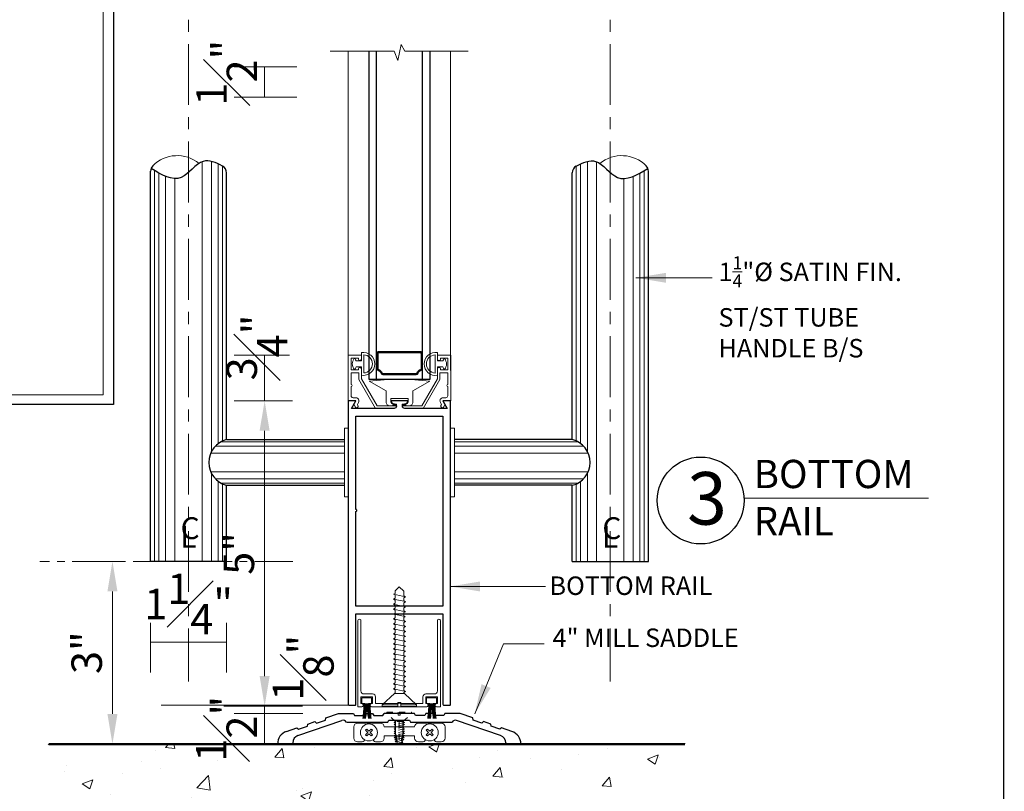
# Model space of a CAD drawing. Units: inches. Extents: x 0 to 33, y 0 to 44.
# Drawn here: x 15.8 to 32, y 17.4 to 30 of the extents above; entities that cross this region are included whole.
import ezdxf

# ---------------------------------------------------------------- set-up
doc = ezdxf.new("R2010")
doc.units = ezdxf.units.IN
doc.header["$MEASUREMENT"] = 0
doc.linetypes.add('CENTER', pattern=[2, 1.25, -0.25, 0.25, -0.25])
doc.linetypes.add('HIDDEN2', pattern=[0.1875, 0.125, -0.0625])
doc.layers.get('DEFPOINTS').update_dxf_attribs({"color": 101, "lineweight": 20})
for name, color, linetype, lineweight in [('00117', 7, 'Continuous', 15), ('DIM', 1, 'Continuous', 25), ('GASKET', 2, 'Continuous', 9), ('glass', 4, 'Continuous', 25), ('grid', 8, 'CENTER', 9), ('hatch', 8, 'Continuous', 5), ('mark', 7, 'Continuous', 30), ('NAIL', 145, 'Continuous', 5), ('PRINT', 7, 'Continuous', 25), ('PROFILE', 7, 'Continuous', 30), ('rubber', 2, 'Continuous', 9), ('S-03688$0$00112', 7, 'Continuous', 30), ('SHAPE', 7, 'Continuous', 30), ('spacer', 75, 'Continuous', 9), ('structure', 5, 'Continuous', 50), ('TEXT', 7, 'Continuous', 18), ('weld', 8, 'Continuous', 9)]:
    doc.layers.add(name, color=color, linetype=linetype, lineweight=lineweight)
doc.styles.add('Arial', font='arial.ttf')
doc.styles.add('romans', font='romans.shx')
doc.dimstyles.new('DIM1XP', dxfattribs={"dimscale": 0, "dimtxt": 0.5, "dimasz": 0.493, "dimexe": 0.5, "dimexo": 0.5, "dimgap": 0.125, "dimtad": 1, "dimdec": 3, "dimzin": 3, "dimdsep": 46, "dimlunit": 4, "dimtxsty": 'romans', "dimcen": 0.09, "dimclrd": 1, "dimclre": 256, "dimclrt": 7, "dimadec": 0, "dimazin": 0, "dimtfac": 1, "dimtdec": 3, "dimtix": 1, "dimtmove": 2, "dimatfit": 3, "dimfxl": 0.25, "dimfrac": 1, "dimtolj": 1, "dimtzin": 4, "dimlwd": 9, "dimlwe": 9, "dimarcsym": 0})

# ---------------------------------------------------------------- blocks, each defined once
blk = doc.blocks.new('Title Block 8x11')
at = {"const_width": 0.00487}
blk.add_lwpolyline([(0.0563, 0), (0.0563, -10.4316), (-7.6612, -10.4316), (-7.6612, 0)], close=True, dxfattribs=at)
blk = doc.blocks.new('Title-1')
at = {"xscale": 3.719393939393939, "yscale": 3.719393939393939, "zscale": 3.719393939393939}
blk.add_blockref('Title Block 8x11', (29.613, 39.657), dxfattribs=at)
blk = doc.blocks.new('*D38')
at = {"layer": 'DEFPOINTS', "color": 0, "transparency": 16777216}
for p in [(19.815, 29.254), (20.842, 29.254), (20.842, 28.754)]:
    blk.add_point(p, dxfattribs=at)
at = {"layer": 'DIM', "lineweight": 9, "transparency": 16777216}
for p, q in [((20.342, 29.254), (19.315, 29.254)), ((20.342, 28.754), (19.315, 28.754))]:
    blk.add_line(p, q, dxfattribs=at)
at = {"layer": 'DIM', "color": 1, "lineweight": 9, "transparency": 16777216}
blk.add_line((19.815, 28.754), (19.815, 29.254), dxfattribs=at)
at = {"layer": 'DIM', "color": 7, "transparency": 16777216, "insert": (19.191, 29.159), "char_height": 0.5, "attachment_point": 5, "rotation": 90, "style": 'romans'}
blk.add_mtext('\\A1;{\\H1.000000x;\\S1#2;}"', dxfattribs=at)
blk = doc.blocks.new('*D39')
at = {"layer": 'DEFPOINTS', "color": 0, "transparency": 16777216}
for p in [(19.813, 18.631), (20.939, 18.754), (20.945, 18.631)]:
    blk.add_point(p, dxfattribs=at)
at = {"layer": 'DIM', "lineweight": 9, "transparency": 16777216}
for p, q in [((20.439, 18.754), (19.313, 18.754)), ((20.445, 18.631), (19.313, 18.631))]:
    blk.add_line(p, q, dxfattribs=at)
at = {"layer": 'DIM', "color": 1, "lineweight": 9, "transparency": 16777216}
blk.add_line((19.813, 18.754), (19.813, 18.631), dxfattribs=at)
at = {"layer": 'DIM', "color": 7, "transparency": 16777216, "insert": (20.449, 19.384), "char_height": 0.5, "attachment_point": 5, "rotation": 90, "style": 'romans'}
blk.add_mtext('\\A1;{\\H1.000000x;\\S1#8;}"', dxfattribs=at)
blk = doc.blocks.new('*D40')
at = {"layer": 'DEFPOINTS', "color": 0, "transparency": 16777216}
for p in [(20.774, 23.769), (19.815, 18.754), (20.774, 18.754)]:
    blk.add_point(p, dxfattribs=at)
at = {"layer": 'DIM', "lineweight": 9, "transparency": 16777216}
for p, q in [((20.274, 23.769), (19.315, 23.769)), ((20.274, 18.754), (19.315, 18.754))]:
    blk.add_line(p, q, dxfattribs=at)
at = {"layer": 'DIM', "color": 1, "lineweight": 9, "transparency": 16777216}
blk.add_line((19.815, 23.276), (19.815, 19.247), dxfattribs=at)
at = {"layer": 'DIM', "color": 1, "transparency": 16777216}
for points in [[(19.732, 23.276), (19.897, 23.276), (19.815, 23.769)], [(19.732, 19.247), (19.897, 19.247), (19.815, 18.754)]]:
    blk.add_solid(points, dxfattribs=at)
at = {"layer": 'DIM', "color": 7, "transparency": 16777216, "insert": (19.392, 21.261), "char_height": 0.5, "attachment_point": 5, "rotation": 90, "style": 'romans'}
blk.add_mtext('\\A1;5"', dxfattribs=at)
blk = doc.blocks.new('*D41')
at = {"layer": 'DEFPOINTS', "color": 0, "transparency": 16777216}
for p in [(20.626, 18.631), (19.813, 18.131), (20.451, 18.131)]:
    blk.add_point(p, dxfattribs=at)
at = {"layer": 'DIM', "lineweight": 9, "transparency": 16777216}
for p, q in [((20.126, 18.631), (19.313, 18.631)), ((19.951, 18.131), (19.313, 18.131))]:
    blk.add_line(p, q, dxfattribs=at)
at = {"layer": 'DIM', "color": 1, "lineweight": 9, "transparency": 16777216}
blk.add_line((19.813, 18.631), (19.813, 18.131), dxfattribs=at)
at = {"layer": 'DIM', "color": 7, "transparency": 16777216, "insert": (19.188, 18.381), "char_height": 0.5, "attachment_point": 5, "rotation": 90, "style": 'romans'}
blk.add_mtext('\\A1;{\\H1.000000x;\\S1#2;}"', dxfattribs=at)
blk = doc.blocks.new('S-03688')
at = {"layer": 'S-03688$0$00112'}
for p, q in [((-1.114, 0.298), (-1.108, 0.333)), ((-1.108, 0.333), (-0.9, 0.404)), ((-0.9, 0.404), (-0.65, 0.404)), ((-0.65, 0.404), (-0.633, 0.373)), ((-0.633, 0.373), (-0.48, 0.373)), ((-0.48, 0.373), (-0.462, 0.404)), ((-0.462, 0.404), (-0.337, 0.404)), ((-0.337, 0.404), (-0.32, 0.373)), ((-0.32, 0.373), (-0.167, 0.373)), ((-0.167, 0.373), (-0.149, 0.404)), ((0.349, 0.404), (-0.149, 0.404)), ((0.366, 0.373), (0.349, 0.404)), ((0.519, 0.373), (0.366, 0.373)), ((0.537, 0.404), (0.519, 0.373)), ((0.662, 0.404), (0.537, 0.404)), ((0.679, 0.373), (0.662, 0.404)), ((0.832, 0.373), (0.679, 0.373)), ((0.85, 0.404), (0.832, 0.373)), ((1.1, 0.404), (0.85, 0.404)), ((1.307, 0.333), (1.1, 0.404)), ((1.313, 0.298), (1.307, 0.333)), ((-1.753, 0.111), (-1.581, 0.17)), ((-1.581, 0.17), (-1.554, 0.147)), ((-1.566, 0.043), (-0.843, 0.292)), ((-1.554, 0.147), (-1.41, 0.196)), ((-1.41, 0.196), (-1.404, 0.231)), ((-1.404, 0.231), (-1.285, 0.272)), ((-1.285, 0.272), (-1.258, 0.248)), ((-1.258, 0.248), (-1.114, 0.298)), ((-0.769, 0.264), (-0.088, 0.264)), ((-0.088, 0.264), (-0.07, 0.295)), ((-0.07, 0.295), (0.269, 0.295)), ((0.269, 0.295), (0.287, 0.264)), ((0.287, 0.264), (0.968, 0.264)), ((1.765, 0.043), (1.042, 0.292)), ((1.457, 0.249), (1.313, 0.298)), ((1.484, 0.272), (1.457, 0.249)), ((1.603, 0.231), (1.484, 0.272)), ((1.609, 0.196), (1.603, 0.231)), ((1.753, 0.147), (1.609, 0.196)), ((1.78, 0.17), (1.753, 0.147)), ((1.952, 0.111), (1.78, 0.17)), ((-1.65, -0.096), (-1.9, -0.096)), ((-1.65, -0.075), (-1.65, -0.096)), ((1.85, -0.075), (1.85, -0.096)), ((2.1, -0.096), (1.85, -0.096))]:
    blk.add_line(p, q, dxfattribs=at)
for centre, radius, start, end in [((-0.823, 0.233), 0.062, 29.9998, 109.0409), ((1.022, 0.233), 0.062, 70.959, 150), ((-1.681, -0.096), 0.219, 108.98, 180), ((-1.525, -0.075), 0.125, 108.98, 180.0001), ((1.725, -0.075), 0.125, 0, 71.0201), ((1.881, -0.096), 0.219, 0, 71.02)]:
    blk.add_arc(centre, radius, start, end, dxfattribs=at)
blk = doc.blocks.new('SSB')
at = {"layer": 'NAIL'}
for p, q in [((-0.57, -0.216), (-0.572, -0.22)), ((-0.43, -0.216), (-0.428, -0.22)), ((0.43, -0.216), (0.428, -0.22)), ((0.57, -0.216), (0.572, -0.22))]:
    blk.add_line(p, q, dxfattribs=at)
for points in [[(-0.443, -0.058, 0.106911), (-0.463, -0.038), (-0.5, -0.075), (-0.537, -0.038, 0.106911), (-0.557, -0.058), (-0.52, -0.095), (-0.557, -0.132, 0.106911), (-0.537, -0.152), (-0.5, -0.115), (-0.463, -0.152, 0.106911), (-0.443, -0.132), (-0.48, -0.095)], [(0.443, -0.058, -0.106911), (0.463, -0.038), (0.5, -0.075), (0.537, -0.038, -0.106911), (0.557, -0.058), (0.52, -0.095), (0.557, -0.132, -0.106911), (0.537, -0.152), (0.5, -0.115), (0.463, -0.152, -0.106911), (0.443, -0.132), (0.48, -0.095)]]:
    blk.add_lwpolyline(points, format="xyb", close=True, dxfattribs=at)
at = {"layer": 'NAIL', "color": 9}
for centre in [(-0.5, -0.095), (0.5, -0.095)]:
    blk.add_circle(centre, 0.14, dxfattribs=at)
at = {"layer": 'PRINT', "color": 6, "lineweight": 0}
for p, q in [((-0.688, 0.06), (-0.312, 0.06)), ((-0.25, 0), (0.25, 0)), ((0.688, 0.06), (0.312, 0.06)), ((-0.75, -0.188), (-0.75, -0.002)), ((-0.25, -0.15), (0.25, -0.15)), ((-0.25, -0.188), (-0.25, -0.15)), ((0.25, -0.188), (0.25, -0.15)), ((0.75, -0.188), (0.75, -0.002)), ((-0.625, -0.25), (-0.688, -0.25)), ((-0.375, -0.25), (-0.312, -0.25)), ((0.375, -0.25), (0.312, -0.25)), ((0.625, -0.25), (0.688, -0.25))]:
    blk.add_line(p, q, dxfattribs=at)
for centre, start, end in [((-0.688, -0.002), 90, 180), ((-0.312, -0.002), 0, 90), ((0.312, -0.002), 90, 180), ((0.688, -0.002), 0, 90), ((-0.688, -0.188), 180, 270), ((-0.625, -0.188), 270, 331.3197), ((-0.375, -0.188), 208.6803, 270), ((-0.312, -0.188), 270, 0), ((0.312, -0.188), 180, 270), ((0.375, -0.188), 270, 331.3197), ((0.625, -0.188), 208.6803, 270), ((0.688, -0.188), 270, 0)]:
    blk.add_arc(centre, 0.062, start, end, dxfattribs=at)
blk = doc.blocks.new('#32')
at = {"layer": 'NAIL', "linetype": 'HIDDEN2', "lineweight": 0}
for p, q in [((-0.325, 0.718), (-0.325, 0.686)), ((-0.325, 0.718), (0.242, 0.718)), ((-0.124, 0.5), (-0.325, 0.686)), ((-0.325, 0.686), (0.242, 0.686)), ((-0.065, 0.646), (-0.065, 0.718)), ((-0.065, 0.646), (-0.065, 0.718)), ((-0.018, 0.646), (-0.017, 0.718)), ((0.045, 0.5), (0.242, 0.686)), ((0.242, 0.718), (0.242, 0.686)), ((-0.159, 0.48), (-0.124, 0.5)), ((-0.159, 0.48), (-0.124, 0.46)), ((0.081, 0.48), (-0.158, 0.429)), ((0.045, 0.5), (-0.124, 0.5)), ((-0.124, 0.5), (-0.124, 0.449)), ((-0.124, 0.399), (-0.124, 0.464)), ((-0.124, 0.46), (-0.124, 0.399)), ((-0.065, 0.646), (-0.018, 0.646)), ((-0.041, 0.5), (-0.041, 0)), ((0.081, 0.48), (0.045, 0.5)), ((0.045, 0.45), (0.045, 0.5)), ((0.081, 0.48), (0.045, 0.46)), ((0.045, 0.399), (0.045, 0.46)), ((-0.159, 0.429), (-0.124, 0.449)), ((0.081, 0.431), (-0.159, 0.379)), ((-0.159, 0.429), (-0.124, 0.409)), ((-0.159, 0.379), (-0.124, 0.399)), ((-0.159, 0.379), (-0.124, 0.36)), ((-0.159, 0.328), (-0.124, 0.348)), ((0.08, 0.33), (-0.159, 0.279)), ((-0.159, 0.328), (-0.124, 0.309)), ((-0.159, 0.279), (-0.124, 0.299)), ((0.081, 0.279), (-0.159, 0.228)), ((-0.159, 0.279), (-0.124, 0.259)), ((-0.159, 0.228), (-0.124, 0.248)), ((-0.159, 0.228), (-0.124, 0.208)), ((0.081, 0.38), (-0.158, 0.329)), ((-0.124, 0.409), (-0.124, 0.348)), ((-0.124, 0.36), (-0.124, 0.299)), ((-0.124, 0.309), (-0.124, 0.248)), ((-0.124, 0.259), (-0.124, 0.198)), ((0.08, 0.23), (-0.111, 0.189)), ((0.081, 0.431), (0.045, 0.45)), ((0.081, 0.431), (0.045, 0.411)), ((0.045, 0.35), (0.045, 0.411)), ((0.081, 0.38), (0.045, 0.399)), ((0.081, 0.38), (0.045, 0.36)), ((0.045, 0.299), (0.045, 0.36)), ((0.081, 0.33), (0.045, 0.35)), ((0.081, 0.33), (0.045, 0.31)), ((0.045, 0.249), (0.045, 0.31)), ((0.081, 0.279), (0.045, 0.299)), ((0.081, 0.279), (0.045, 0.26)), ((0.045, 0.199), (0.045, 0.26)), ((0.081, 0.23), (0.045, 0.249)), ((0.081, 0.23), (0.045, 0.21)), ((-0.159, 0.179), (-0.124, 0.198)), ((-0.159, 0.179), (-0.124, 0.159)), ((-0.155, 0.129), (-0.124, 0.157)), ((-0.155, 0.129), (-0.116, 0.119)), ((-0.144, 0.082), (-0.115, 0.11)), ((-0.144, 0.082), (-0.104, 0.072)), ((-0.132, 0.035), (-0.103, 0.063)), ((-0.132, 0.035), (-0.094, 0.025)), ((-0.124, 0.208), (-0.124, 0.147)), ((-0.124, 0.198), (-0.112, 0.198)), ((-0.124, 0.198), (-0.124, 0.198)), ((-0.124, 0.159), (-0.124, 0.147)), ((-0.124, 0.159), (-0.124, 0.147)), ((-0.124, 0.147), (-0.088, 0)), ((-0.112, 0.198), (-0.073, 0)), ((0.026, 0.167), (-0.101, 0.14)), ((0.015, 0.115), (-0.092, 0.093)), ((-0.088, 0), (0, 0)), ((0.004, 0.064), (-0.082, 0.045)), ((-0.006, 0.015), (-0.041, 0.008)), ((-0.041, 0), (0.009, 0)), ((0.033, 0.198), (-0.009, 0)), ((0.045, 0.149), (0.009, 0)), ((0.043, 0.022), (0.014, 0.018)), ((0.043, 0.022), (0.022, 0.054)), ((0.063, 0.077), (0.026, 0.068)), ((0.045, 0.199), (0.033, 0.198)), ((0.063, 0.077), (0.035, 0.106)), ((0.074, 0.129), (0.038, 0.12)), ((0.045, 0.149), (0.045, 0.21)), ((0.081, 0.179), (0.045, 0.199)), ((0.081, 0.179), (0.045, 0.159)), ((0.074, 0.129), (0.045, 0.157))]:
    blk.add_line(p, q, dxfattribs=at)
blk = doc.blocks.new('*D56')
at = {"layer": 'DEFPOINTS', "color": 0, "transparency": 16777216}
for p in [(17.94, 21.131), (17.314, 18.131), (17.94, 18.131)]:
    blk.add_point(p, dxfattribs=at)
at = {"layer": 'DIM', "lineweight": 9, "transparency": 16777216}
for p, q in [((17.44, 21.131), (16.814, 21.131)), ((17.44, 18.131), (16.814, 18.131))]:
    blk.add_line(p, q, dxfattribs=at)
at = {"layer": 'DIM', "color": 1, "lineweight": 9, "transparency": 16777216}
blk.add_line((17.314, 20.638), (17.314, 18.624), dxfattribs=at)
at = {"layer": 'DIM', "color": 1, "transparency": 16777216}
for points in [[(17.232, 20.638), (17.396, 20.638), (17.314, 21.131)], [(17.232, 18.624), (17.396, 18.624), (17.314, 18.131)]]:
    blk.add_solid(points, dxfattribs=at)
at = {"layer": 'DIM', "color": 7, "transparency": 16777216, "insert": (16.891, 19.631), "char_height": 0.5, "attachment_point": 5, "rotation": 90, "style": 'romans'}
blk.add_mtext('\\A1;3"', dxfattribs=at)
blk = doc.blocks.new('*D57')
at = {"layer": 'DEFPOINTS', "color": 0, "transparency": 16777216}
for p in [(17.94, 20.623), (19.19, 20.623), (19.19, 19.806)]:
    blk.add_point(p, dxfattribs=at)
at = {"layer": 'DIM', "lineweight": 9, "transparency": 16777216}
for p, q in [((17.94, 20.123), (17.94, 19.306)), ((19.19, 20.123), (19.19, 19.306))]:
    blk.add_line(p, q, dxfattribs=at)
at = {"layer": 'DIM', "color": 1, "lineweight": 9, "transparency": 16777216}
blk.add_line((17.94, 19.806), (19.19, 19.806), dxfattribs=at)
at = {"layer": 'DIM', "color": 7, "transparency": 16777216, "insert": (18.565, 20.431), "char_height": 0.5, "attachment_point": 5, "style": 'romans'}
blk.add_mtext('\\A1;1{\\H1.000000x;\\S1#4;}"', dxfattribs=at)
blk = doc.blocks.new('cm')
at = {"layer": 'mark', "color": 6, "lineweight": 5, "char_height": 0.72576, "attachment_point": 4, "style": 'romans'}
for s, insert in [('{\\Fitalict.shx|c0;C}', (-0.588, -0.363)), ('{\\Fitalict.shx|c0;L}', (-0.598, -0.648))]:
    blk.add_mtext(s, dxfattribs=dict(at, insert=insert))
blk = doc.blocks.new('H-04693')
at = {"layer": '00117'}
for p, q in [((-0.667, 1.754), (-0.667, 1.754)), ((-0.387, 1.754), (-0.387, 1.754))]:
    blk.add_line(p, q, dxfattribs=at)
at = {"layer": 'PROFILE'}
for points in [[(0.195, -3.244), (0.19, -3.239), (0.188, -3.231), (0.188, -1.746), (-1.242, -1.746), (-1.242, -3.231), (-1.244, -3.239), (-1.25, -3.244), (-1.257, -3.246), (-1.352, -3.246), (-1.36, -3.244), (-1.365, -3.239), (-1.367, -3.231), (-1.367, 1.754), (-1.242, 1.754), (-1.314, 1.629), (-0.615, 1.629), (-0.6, 1.632), (-0.588, 1.64), (-0.58, 1.652), (-0.577, 1.666), (-0.577, 1.666), (-0.58, 1.681), (-0.588, 1.693), (-0.6, 1.701), (-0.615, 1.704), (-0.617, 1.704), (-0.636, 1.708), (-0.652, 1.719), (-0.663, 1.735), (-0.667, 1.754), (-0.387, 1.754), (-0.391, 1.735), (-0.402, 1.719), (-0.418, 1.708), (-0.437, 1.704), (-0.44, 1.704), (-0.454, 1.701), (-0.466, 1.693), (-0.474, 1.681), (-0.477, 1.666), (-0.477, 1.666), (-0.474, 1.652), (-0.466, 1.64), (-0.454, 1.632), (-0.44, 1.629), (0.26, 1.629), (0.188, 1.754), (0.313, 1.754), (0.313, -3.231), (0.311, -3.239), (0.305, -3.244), (0.298, -3.246), (0.203, -3.246)], [(0.181, -0.061), (0.176, -0.057), (0.173, -0.051), (0.173, -0.044), (0.176, -0.038), (0.181, -0.034), (0.188, -0.033), (0.188, 1.504), (-1.242, 1.504), (-1.242, -1.621), (0.188, -1.621), (0.188, -0.063)]]:
    blk.add_lwpolyline(points, close=True, dxfattribs=at)
blk = doc.blocks.new('n1')
at = {"layer": 'NAIL', "lineweight": 0}
for p, q in [((-0.072, -0.072), (0, 0)), ((0, 0), (0.066, -0.066)), ((-0.101, -0.162), (-0.072, -0.146)), ((-0.101, -0.162), (-0.072, -0.178)), ((-0.099, -0.162), (0.097, -0.12)), ((-0.073, -0.146), (-0.073, -0.072)), ((0.066, -0.147), (0.066, -0.132)), ((0.066, -0.186), (0.066, -0.136)), ((0.067, -0.108), (0.067, -0.065)), ((0.097, -0.119), (0.067, -0.108)), ((0.067, -0.132), (0.097, -0.119)), ((-0.101, -0.244), (-0.072, -0.228)), ((-0.101, -0.244), (-0.072, -0.26)), ((-0.101, -0.326), (0.096, -0.284)), ((-0.101, -0.326), (-0.072, -0.31)), ((-0.099, -0.243), (0.097, -0.202)), ((-0.072, -0.178), (-0.072, -0.228)), ((-0.072, -0.26), (-0.072, -0.31)), ((0.095, -0.202), (0.066, -0.186)), ((0.095, -0.202), (0.066, -0.218)), ((0.066, -0.268), (0.066, -0.218)), ((0.095, -0.284), (0.066, -0.268)), ((0.095, -0.284), (0.066, -0.3)), ((0.066, -0.35), (0.066, -0.3)), ((-0.101, -0.326), (-0.072, -0.342)), ((-0.101, -0.408), (0.096, -0.366)), ((-0.101, -0.408), (-0.072, -0.392)), ((-0.101, -0.408), (-0.072, -0.424)), ((-0.098, -0.488), (0.088, -0.449)), ((-0.098, -0.488), (-0.072, -0.474)), ((-0.072, -0.342), (-0.072, -0.392)), ((-0.072, -0.424), (-0.072, -0.474)), ((-0.072, -0.424), (-0.072, -0.471)), ((-0.072, -0.441), (-0.072, -0.472)), ((0.095, -0.366), (0.066, -0.35)), ((0.095, -0.366), (0.066, -0.382)), ((0.066, -0.432), (0.066, -0.382)), ((0.092, -0.447), (0.066, -0.432)), ((0.092, -0.447), (0.066, -0.461)), ((0.066, -0.511), (0.066, -0.461)), ((0.066, -0.512), (0.066, -0.462)), ((-0.101, -0.569), (0.096, -0.527)), ((-0.101, -0.57), (-0.072, -0.554)), ((-0.101, -0.569), (-0.072, -0.585)), ((-0.101, -0.651), (0.096, -0.609)), ((-0.101, -0.651), (-0.072, -0.635)), ((-0.098, -0.488), (-0.072, -0.503)), ((-0.072, -0.503), (-0.072, -0.553)), ((-0.072, -0.504), (-0.072, -0.554)), ((-0.072, -0.506), (-0.072, -0.53)), ((-0.072, -0.585), (-0.072, -0.635)), ((0.095, -0.527), (0.066, -0.511)), ((0.095, -0.527), (0.066, -0.543)), ((0.066, -0.593), (0.066, -0.543)), ((0.095, -0.609), (0.066, -0.593)), ((0.095, -0.609), (0.066, -0.625)), ((0.066, -0.675), (0.066, -0.625)), ((-0.101, -0.651), (-0.072, -0.667)), ((-0.101, -0.733), (0.096, -0.691)), ((-0.101, -0.733), (-0.072, -0.717)), ((-0.101, -0.733), (-0.072, -0.749)), ((-0.101, -0.814), (0.096, -0.772)), ((-0.101, -0.813), (-0.072, -0.797)), ((-0.072, -0.667), (-0.072, -0.717)), ((-0.072, -0.749), (-0.072, -0.799)), ((-0.072, -0.766), (-0.072, -0.797)), ((0.095, -0.691), (0.066, -0.675)), ((0.095, -0.691), (0.066, -0.707)), ((0.066, -0.757), (0.066, -0.707)), ((0.095, -0.773), (0.066, -0.757)), ((0.095, -0.773), (0.066, -0.789)), ((0.066, -0.837), (0.066, -0.787)), ((-0.101, -0.813), (-0.072, -0.829)), ((-0.101, -0.895), (0.096, -0.853)), ((-0.101, -0.895), (-0.072, -0.879)), ((-0.101, -0.895), (-0.072, -0.911)), ((-0.101, -0.977), (0.096, -0.935)), ((-0.101, -0.977), (-0.072, -0.961)), ((-0.072, -0.829), (-0.072, -0.879)), ((-0.072, -0.831), (-0.072, -0.855)), ((-0.072, -0.911), (-0.072, -0.961)), ((0.095, -0.853), (0.066, -0.837)), ((0.095, -0.853), (0.066, -0.869)), ((0.066, -0.919), (0.066, -0.869)), ((0.095, -0.935), (0.066, -0.919)), ((0.095, -0.935), (0.066, -0.951)), ((0.066, -1.001), (0.066, -0.951)), ((-0.101, -0.977), (-0.072, -0.993)), ((-0.101, -1.059), (-0.072, -1.043)), ((-0.101, -1.059), (-0.072, -1.075)), ((-0.101, -1.141), (-0.072, -1.125)), ((-0.1, -1.059), (0.097, -1.018)), ((-0.1, -1.141), (0.097, -1.099)), ((-0.072, -0.993), (-0.072, -1.043)), ((-0.072, -1.075), (-0.072, -1.125)), ((0.095, -1.017), (0.066, -1.001)), ((0.095, -1.017), (0.066, -1.033)), ((0.066, -1.083), (0.066, -1.033)), ((0.095, -1.099), (0.066, -1.083)), ((0.095, -1.099), (0.066, -1.116)), ((0.066, -1.165), (0.066, -1.116)), ((0.066, -1.116), (0.066, -1.169)), ((-0.101, -1.141), (-0.072, -1.157)), ((-0.101, -1.227), (-0.072, -1.211)), ((-0.101, -1.227), (-0.072, -1.243)), ((-0.101, -1.31), (0.096, -1.268)), ((-0.101, -1.309), (-0.072, -1.293)), ((-0.1, -1.223), (0.097, -1.181)), ((-0.072, -1.157), (-0.072, -1.207)), ((-0.072, -1.161), (-0.072, -1.211)), ((-0.072, -1.243), (-0.072, -1.293)), ((0.095, -1.185), (0.066, -1.169)), ((0.095, -1.185), (0.066, -1.201)), ((0.066, -1.251), (0.066, -1.201)), ((0.095, -1.267), (0.066, -1.251)), ((0.095, -1.267), (0.066, -1.283)), ((0.066, -1.333), (0.066, -1.283)), ((-0.101, -1.309), (-0.072, -1.325)), ((-0.101, -1.391), (0.096, -1.349)), ((-0.101, -1.391), (-0.072, -1.375)), ((-0.101, -1.391), (-0.072, -1.407)), ((-0.101, -1.473), (0.096, -1.431)), ((-0.072, -1.325), (-0.072, -1.375)), ((-0.072, -1.407), (-0.072, -1.457)), ((0.095, -1.349), (0.066, -1.333)), ((0.095, -1.349), (0.066, -1.365)), ((0.066, -1.415), (0.066, -1.365)), ((0.095, -1.431), (0.066, -1.415)), ((0.095, -1.431), (0.066, -1.447)), ((0.066, -1.497), (0.066, -1.447)), ((-0.101, -1.473), (-0.072, -1.457)), ((-0.101, -1.473), (-0.072, -1.489)), ((-0.101, -1.555), (0.096, -1.513)), ((-0.101, -1.555), (-0.072, -1.539)), ((-0.101, -1.555), (-0.072, -1.571)), ((-0.101, -1.637), (0.096, -1.595)), ((-0.072, -1.489), (-0.072, -1.539)), ((-0.072, -1.507), (-0.072, -1.537)), ((-0.072, -1.571), (-0.072, -1.595)), ((-0.072, -1.571), (-0.072, -1.619)), ((0.095, -1.513), (0.066, -1.497)), ((0.095, -1.513), (0.066, -1.53)), ((0.066, -1.577), (0.066, -1.53)), ((0.095, -1.594), (0.066, -1.577)), ((0.095, -1.594), (0.066, -1.61)), ((0.066, -1.659), (0.066, -1.61)), ((-0.087, -1.75), (-0.284, -1.936)), ((-0.101, -1.635), (-0.072, -1.619)), ((-0.101, -1.635), (-0.072, -1.651)), ((-0.101, -1.718), (0.096, -1.676)), ((-0.101, -1.717), (-0.072, -1.701)), ((-0.101, -1.717), (-0.072, -1.733)), ((0.082, -1.75), (-0.087, -1.75)), ((-0.072, -1.651), (-0.072, -1.701)), ((-0.072, -1.733), (-0.072, -1.75)), ((0.095, -1.676), (0.066, -1.659)), ((0.095, -1.676), (0.066, -1.692)), ((0.066, -1.742), (0.066, -1.692)), ((0.082, -1.75), (0.066, -1.742)), ((0.082, -1.75), (0.284, -1.936)), ((-0.024, -1.936), (-0.284, -1.936)), ((-0.284, -1.968), (-0.284, -1.936)), ((-0.024, -1.897), (-0.024, -1.968)), ((0.023, -1.897), (-0.024, -1.897)), ((0.023, -1.897), (0.023, -1.968)), ((0.023, -1.897), (0.023, -1.968)), ((0.284, -1.936), (0.023, -1.936)), ((0.284, -1.968), (0.284, -1.936)), ((-0.024, -1.968), (-0.284, -1.968)), ((0.284, -1.968), (0.023, -1.968))]:
    blk.add_line(p, q, dxfattribs=at)
blk = doc.blocks.new('3694')
at = {"layer": 'rubber'}
for points in [[(0.373, 0), (0.235, 0), (0.235, -0.087, 0.057397), (0.275, -0.104), (0.275, -0.118, -0.131014), (0.186, -0.15, -0.131014), (0.098, -0.118), (0.098, -0.104, 0.057397), (0.137, -0.087), (0.137, 0), (0, 0, -0.464153), (0.186, 0.22, -0.464153)], [(0.186, 0.039), (0.037, 0.039, -0.398874), (0.186, 0.181, -0.398874), (0.336, 0.039)]]:
    blk.add_lwpolyline(points, format="xyb", close=True, dxfattribs=at)
blk = doc.blocks.new('S-23881')
at = {"lineweight": 18}
blk.add_lwpolyline([(0.226, -0.409), (0.354, -0.409), (0.354, 0.341), (0.136, 0.341), (0.136, 0.276, 1), (0.186, 0.276), (0.186, 0.291), (0.304, 0.291), (0.304, 0.101), (0.186, 0.101), (0.186, 0.116, 1), (0.136, 0.116), (0.136, -0.049), (-0.121, -0.494), (-0.378, -0.494, 1.98661), (-0.408, -0.534), (-0.098, -0.534), (0.176, -0.059), (0.176, 0.051), (0.304, 0.051), (0.304, -0.143, 1), (0.304, -0.173), (0.304, -0.328, -0.414214), (0.273, -0.359), (0.226, -0.359, 0.57735), (0.183, -0.434), (0.202, -0.468), (0.192, -0.486, 1), (0.235, -0.511), (0.256, -0.476, 0.267949), (0.256, -0.461)], format="xyb", close=True, dxfattribs=at)
blk = doc.blocks.new('*D52')
at = {"layer": 'DEFPOINTS', "color": 0, "transparency": 16777216}
for p in [(20.726, 24.519), (19.815, 23.769), (20.724, 23.769)]:
    blk.add_point(p, dxfattribs=at)
at = {"layer": 'DIM', "lineweight": 9, "transparency": 16777216}
for p, q in [((20.226, 24.519), (19.315, 24.519)), ((20.224, 23.769), (19.315, 23.769))]:
    blk.add_line(p, q, dxfattribs=at)
at = {"layer": 'DIM', "color": 1, "lineweight": 9, "transparency": 16777216}
blk.add_line((19.815, 24.519), (19.815, 23.769), dxfattribs=at)
at = {"layer": 'DIM', "color": 7, "transparency": 16777216, "insert": (19.689, 24.644), "char_height": 0.5, "attachment_point": 5, "rotation": 90, "style": 'romans'}
blk.add_mtext('\\A1;{\\H1.000000x;\\S3#4;}"', dxfattribs=at)

msp = doc.modelspace()

# ---------------------------------------------------------------- hatches: boundary and pattern name
at = {"layer": 'hatch'}
h = msp.add_hatch(dxfattribs=at)
h.set_pattern_fill('AR-CONC', color=256, scale=0.25, style=0)
h.set_pattern_definition([(50, (-902.1455, -310.2895), (1.7931505, -0.1568803), [0.1875, -2.0625]), (355, (-902.1455, -310.2895), (-0.3468783, 1.8804803), [0.15, -1.65]), (100.4514, (-901.996, -310.3026), (1.4462735, 1.723599), [0.1593505, -1.7528553]), (46.1842, (-902.1455, -309.7895), (2.6681026, -0.4137975), [0.28125, -3.09375]), (96.6356, (-901.9231, -309.824), (2.336657, 2.435295), [0.239026, -2.6292825]), (351.1842, (-902.1455, -309.7895), (2.336655, 2.4352965), [0.225, -2.475]), (21, (-901.8955, -309.9145), (1.4922676, -1.0065472), [0.1875, -2.0625]), (326, (-901.8955, -309.9145), (0.6082883, 1.812875), [0.15, -1.65]), (71.4514, (-901.7711, -309.9984), (2.1005566, 0.8063262), [0.1593505, -1.7528553]), (37.5, (-902.1455, -310.28954), (0.03039964, 0.83223463), [0, -1.63, 0, -1.675, 0, -1.65625]), (7.5, (-902.1455, -310.2895), (0.65767384, 0.9860293), [0, -0.955, 0, -1.5925, 0, -0.63125]), (327.5, (-902.703, -310.28954), (1.3345561, -0.0563872), [0, -0.625, 0, -1.95, 0, -2.5875]), (317.5, (-902.953, -310.2895), (1.4579654, 0.2502625), [0, -0.8125, 0, -1.295, 0, -1.8375])])
h.paths.add_polyline_path([(16.2665, 18.1306), (26.6627, 18.1306), (26.6627, 16.745), (16.2665, 16.745)])

# ---------------------------------------------------------------- linework, layer by layer
at = {"color": 8, "lineweight": 5}
msp.add_lwpolyline([(2.5292, 41.1096), (17.1616, 41.1096), (17.1616, 23.8672), (2.5292, 23.8672)], close=True, dxfattribs=at)
at = {"layer": '00117'}
for p, q in [((21.5476, 18.7689), (21.5476, 18.7689)), ((22.4911, 18.7689), (22.4911, 18.7689)), ((22.5036, 18.7689), (22.5036, 18.7689)), ((22.6136, 18.7689), (22.6136, 18.7689))]:
    msp.add_line(p, q, dxfattribs=at)
at = {"layer": '00117', "color": 6}
msp.add_lwpolyline([(22.6261, 18.7472), (22.6386, 18.7439), (22.7036, 18.7439), (22.7036, 20.1569), (22.7003, 20.1694), (22.6911, 20.1785), (22.6786, 20.1819), (22.6786, 20.1819), (22.6661, 20.1785), (22.657, 20.1694), (22.6536, 20.1569), (22.6536, 19.0039), (22.6498, 18.9847), (22.639, 18.9685), (22.6228, 18.9577), (22.6036, 18.9539), (22.4636, 18.9539), (22.4445, 18.95), (22.4283, 18.9392), (22.4175, 18.923), (22.4136, 18.9039), (22.4136, 18.7939), (22.0406, 18.7939), (22.0386, 18.8014), (22.0331, 18.8068), (22.0256, 18.8089), (22.0181, 18.8068), (22.0127, 18.8014), (22.0106, 18.7939), (21.6376, 18.7939), (21.6376, 18.9039), (21.6338, 18.923), (21.623, 18.9392), (21.6068, 18.95), (21.5876, 18.9539), (21.4476, 18.9539), (21.4285, 18.9577), (21.4123, 18.9685), (21.4015, 18.9847), (21.3976, 19.0039), (21.3976, 20.1569), (21.3943, 20.1694), (21.3851, 20.1785), (21.3726, 20.1819), (21.3726, 20.1819), (21.3601, 20.1785), (21.351, 20.1694), (21.3476, 20.1569), (21.3476, 18.7439), (21.4126, 18.7439), (21.4251, 18.7472), (21.4343, 18.7564), (21.4376, 18.7689), (21.4376, 18.7689), (21.4343, 18.7814), (21.4251, 18.7905), (21.4126, 18.7939), (21.3976, 18.7939), (21.3976, 18.9039), (21.5876, 18.9039), (21.5876, 18.7939), (21.5726, 18.7939), (21.5601, 18.7905), (21.551, 18.7814), (21.5476, 18.7689), (21.551, 18.7564), (21.5601, 18.7472), (21.5726, 18.7439), (22.4786, 18.7439), (22.4911, 18.7472), (22.5003, 18.7564), (22.5036, 18.7689), (22.5003, 18.7814), (22.4911, 18.7905), (22.4786, 18.7939), (22.4636, 18.7939), (22.4636, 18.9039), (22.6536, 18.9039), (22.6536, 18.7939), (22.6386, 18.7939), (22.6261, 18.7905), (22.617, 18.7814), (22.6136, 18.7689), (22.617, 18.7564)], close=True, dxfattribs=at)
at = {"layer": 'DIM'}
msp.add_line((20.198, 18.7536), (19.1424, 18.7536), dxfattribs=at)
at = {"layer": 'DIM', "lineweight": 9}
msp.add_lwpolyline([(23.1573, 29.5137), (22.1205, 29.5137), (22.0557, 29.6228), (22.0024, 29.3563), (21.9415, 29.5137), (20.8907, 29.5137)], dxfattribs=at)
at = {"layer": 'GASKET'}
for points in [[(21.1274, 23.3183), (21.1899, 23.3183), (21.1899, 22.1928), (21.1274, 22.1928)], [(22.9324, 23.3183), (22.8699, 23.3183), (22.8699, 22.1928), (22.9324, 22.1928)]]:
    msp.add_lwpolyline(points, close=True, dxfattribs=at)
at = {"layer": 'glass', "linetype": 'Continuous'}
for p, q in [((21.5299, 24.1205), (21.5299, 29.5137)), ((21.6549, 24.1205), (21.6549, 29.5137)), ((22.4049, 29.5137), (22.4049, 24.1205)), ((22.5299, 29.5137), (22.5299, 24.1205)), ((22.5299, 24.1205), (21.5299, 24.1205))]:
    msp.add_line(p, q, dxfattribs=at)
at = {"layer": 'glass'}
for points in [[(22.3052, 24.1987, 0.3271038), (22.3357, 24.2211, -0.2442588), (22.384, 24.2694, 0.3271038), (22.4064, 24.2999), (22.4064, 24.5417, 0.4142136), (22.3744, 24.5737), (21.6884, 24.5737, 0.4142136), (21.6564, 24.5417), (21.6564, 24.2999, 0.3271038), (21.6787, 24.2694, -0.2442588), (21.727, 24.2211, 0.3271038), (21.7576, 24.1987)], [(22.3052, 24.2147, 0.3271038), (22.3204, 24.2259, -0.2442588), (22.3792, 24.2847, 0.3271038), (22.3904, 24.2999), (22.3904, 24.5417, 0.4142136), (22.3744, 24.5577), (21.6884, 24.5577, 0.4142136), (21.6724, 24.5417), (21.6724, 24.2999, 0.3271038), (21.6835, 24.2847, -0.2442588), (21.7423, 24.2259, 0.3271038), (21.7576, 24.2147)]]:
    msp.add_lwpolyline(points, format="xyb", close=True, dxfattribs=at)
at = {"layer": 'grid', "ltscale": 0.8}
for p, q in [((18.5649, 37.6283), (18.5649, 19.1551)), ((25.4949, 37.6283), (25.4949, 19.1551))]:
    msp.add_line(p, q, dxfattribs=at)
at = {"layer": 'grid', "ltscale": 0.5}
msp.add_line((20.2794, 21.1306), (16.1198, 21.1306), dxfattribs=at)
at = {"layer": 'hatch', "ltscale": 3}
for p, q in [((21.1899, 24.2686), (21.1899, 29.5137)), ((22.8699, 24.2686), (22.8699, 29.5137))]:
    msp.add_line(p, q, dxfattribs=at)
at = {"layer": 'hatch'}
msp.add_line((21.2524, 18.7686), (18.1136, 18.7686), dxfattribs=at)
at = {"layer": 'mark', "lineweight": 0}
msp.add_line((27.6934, 22.1671), (30.7221, 22.1671), dxfattribs=at)
at = {"layer": 'mark'}
msp.add_circle((26.9808, 22.1309), 0.7135, dxfattribs=at)
at = {"layer": 'NAIL', "lineweight": 5}
msp.add_line((22.0993, 18.6302), (21.8507, 18.6302), dxfattribs=at)
at = {"layer": 'PRINT'}
msp.add_lwpolyline([(2.3592, 41.2578), (17.3316, 41.2578), (17.3316, 23.71), (2.3592, 23.71)], close=True, dxfattribs=at)
at = {"layer": 'SHAPE', "color": 163, "lineweight": 5}
for p, q in [((18.7891, 21.1306), (18.7891, 27.6961)), ((18.9423, 22.9383), (18.9423, 27.7008)), ((25.1175, 22.9383), (25.1175, 27.7008)), ((25.2707, 21.1306), (25.2707, 27.6961)), ((18.0064, 21.1306), (18.0064, 27.5488)), ((18.0778, 21.1306), (18.0778, 27.5087)), ((19.052, 23.0655), (19.052, 27.6602)), ((19.1234, 23.1076), (19.1234, 27.6243)), ((24.9364, 23.1076), (24.9364, 27.6243)), ((25.0078, 23.0655), (25.0078, 27.6602)), ((25.982, 21.1306), (25.982, 27.5087)), ((26.0534, 21.1306), (26.0534, 27.5488)), ((18.1875, 21.1306), (18.1875, 27.4565)), ((18.3407, 21.1306), (18.3407, 27.42)), ((25.7191, 21.1306), (25.7191, 27.42)), ((25.8723, 21.1306), (25.8723, 27.4565)), ((19.0045, 23.0236), (21.1274, 23.0236)), ((19.0973, 23.0945), (21.1274, 23.0945)), ((24.9625, 23.0945), (22.9324, 23.0945)), ((25.0553, 23.0236), (22.9324, 23.0236)), ((18.9276, 22.9078), (21.1274, 22.9078)), ((25.1322, 22.9078), (22.9324, 22.9078)), ((18.9276, 22.6034), (21.1274, 22.6034)), ((18.9423, 21.1306), (18.9423, 22.5728)), ((25.1322, 22.6034), (22.9324, 22.6034)), ((25.1175, 21.1306), (25.1175, 22.5728)), ((19.0045, 22.4875), (21.1274, 22.4875)), ((19.052, 21.1306), (19.052, 22.4457)), ((19.0973, 22.4167), (21.1274, 22.4167)), ((19.1234, 21.1306), (19.1234, 22.4036)), ((25.0553, 22.4875), (22.9324, 22.4875)), ((24.9625, 22.4167), (22.9324, 22.4167)), ((24.9364, 21.1306), (24.9364, 22.4036)), ((25.0078, 21.1306), (25.0078, 22.4457))]:
    msp.add_line(p, q, dxfattribs=at)
at = {"layer": 'SHAPE'}
for p, q in [((17.9399, 21.1306), (17.9399, 27.5401)), ((19.1899, 23.1306), (19.1899, 27.5138)), ((24.8699, 23.1306), (24.8699, 27.5138)), ((26.1199, 21.1306), (26.1199, 27.5401)), ((19.1899, 23.1306), (21.1274, 23.1306)), ((24.8699, 23.1306), (22.9324, 23.1306)), ((19.1899, 22.3806), (21.1274, 22.3806)), ((19.1899, 21.1306), (19.1899, 22.3806)), ((24.8699, 22.3806), (22.9324, 22.3806)), ((24.8699, 21.1306), (24.8699, 22.3806)), ((19.1899, 21.1306), (17.9399, 21.1306)), ((24.8699, 21.1306), (26.1199, 21.1306))]:
    msp.add_line(p, q, dxfattribs=at)
at = {"layer": 'SHAPE', "color": 8, "lineweight": 5}
for centre, start, end in [((18.3784, 27.2292), 50.80905, 135.24031), ((25.6813, 27.2292), 44.75969, 129.19095)]:
    msp.add_arc(centre, 0.5666, start, end, dxfattribs=at)
at = {"layer": 'SHAPE'}
for centre, radius, start, end in [((18.0649, 27.5401), 0.125, 135.24031, 180), ((19.0649, 27.5138), 0.125, 0, 61.924), ((24.9949, 27.5138), 0.125, 118.076, 180), ((25.9949, 27.5401), 0.125, 0, 44.75969), ((19.2826, 22.7556), 0.3863, 103.89021, 256.10979), ((24.7772, 22.7556), 0.3863, 283.89021, 76.10979)]:
    msp.add_arc(centre, radius, start, end, dxfattribs=at)
for points in [[(19.1237, 27.6241), (19.0122, 27.6836), (18.7566, 27.7935), (18.4495, 27.2895), (18.1234, 27.4791), (17.9476, 27.5834)], [(24.9361, 27.6241), (25.0475, 27.6836), (25.3032, 27.7935), (25.6103, 27.2895), (25.9364, 27.4791), (26.1122, 27.5834)]]:
    msp.add_open_spline(points, degree=3, knots=[0.0659189, 0.0659189, 0.0659189, 0.0659189, 0.3999643, 0.8469471, 1.3668929, 1.3668929, 1.3668929, 1.3668929], dxfattribs=at)
at = {"layer": 'spacer'}
msp.add_lwpolyline([(22.2482, 23.7461), (22.2482, 23.9336), (22.5305, 24.0912, 0.0598424), (21.5305, 24.0912), (21.8117, 23.9342), (21.8117, 23.7461, 0.4142136), (21.8742, 23.6836), (21.9836, 23.6836), (21.9836, 23.7148), (21.9211, 23.7148, -0.4142136), (21.8899, 23.7461), (21.8899, 23.8086), (22.1711, 23.8086), (22.1711, 23.7461, -0.4142136), (22.1399, 23.7148), (22.0774, 23.7148), (22.0774, 23.6836), (22.1868, 23.6836, 0.4142136), (22.2493, 23.7461)], format="xyb", dxfattribs=at)
at = {"layer": 'structure', "color": 5}
msp.add_lwpolyline([(26.7183, 18.1306), (26.7183, 18.1306), (16.2665, 18.1306), (16.2665, 18.1306)], dxfattribs=at)
at = {"layer": 'TEXT'}
for p, q in [((21.1274, 23.1306), (21.1274, 22.3806)), ((22.9324, 23.1306), (22.9324, 22.3806))]:
    msp.add_line(p, q, dxfattribs=at)
at = {"layer": 'weld'}
for points in [[(21.5208, 18.7943), (21.572, 18.7943), (21.572, 18.8904), (21.4914, 18.8904), (21.4109, 18.8904), (21.4109, 18.7943), (21.4621, 18.7943)], [(22.5868, 18.7943), (22.638, 18.7943), (22.638, 18.8904), (22.5574, 18.8904), (22.4769, 18.8904), (22.4769, 18.7943), (22.5281, 18.7943)]]:
    msp.add_lwpolyline(points, dxfattribs=at)
for centre, start, end in [((19.8116, 18.7982), 351.30871, 359.86159), ((19.8167, 18.7982), 351.30871, 359.86159), ((19.821, 18.7982), 351.30871, 359.86159), ((19.8247, 18.7982), 351.30871, 359.86159), ((19.8327, 18.7982), 351.30871, 359.86159), ((19.8378, 18.7982), 351.30871, 359.86159), ((19.8443, 18.7982), 351.30871, 359.86159), ((19.8501, 18.7982), 351.30871, 359.86159), ((19.8574, 18.7982), 351.30871, 359.86159), ((23.1366, 18.7982), 180.13841, 188.69129), ((23.1439, 18.7982), 180.13841, 188.69129), ((23.1497, 18.7982), 180.13841, 188.69129), ((23.1563, 18.7982), 180.13841, 188.69129), ((23.1614, 18.7982), 180.13841, 188.69129), ((23.1694, 18.7982), 180.13841, 188.69129), ((23.173, 18.7982), 180.13841, 188.69129), ((23.1774, 18.7982), 180.13841, 188.69129), ((23.1825, 18.7982), 180.13841, 188.69129), ((20.8776, 18.7982), 351.30871, 359.86159), ((20.8827, 18.7982), 351.30871, 359.86159), ((20.887, 18.7982), 351.30871, 359.86159), ((20.8907, 18.7982), 351.30871, 359.86159), ((20.8987, 18.7982), 351.30871, 359.86159), ((20.9038, 18.7982), 351.30871, 359.86159), ((20.9103, 18.7982), 351.30871, 359.86159), ((20.9161, 18.7982), 351.30871, 359.86159), ((20.9234, 18.7982), 351.30871, 359.86159), ((24.2026, 18.7982), 180.13841, 188.69129), ((24.2099, 18.7982), 180.13841, 188.69129), ((24.2157, 18.7982), 180.13841, 188.69129), ((24.2223, 18.7982), 180.13841, 188.69129), ((24.2274, 18.7982), 180.13841, 188.69129), ((24.2354, 18.7982), 180.13841, 188.69129), ((24.239, 18.7982), 180.13841, 188.69129), ((24.2434, 18.7982), 180.13841, 188.69129), ((24.2485, 18.7982), 180.13841, 188.69129)]:
    msp.add_arc(centre, 1.635, start, end, dxfattribs=at)

# ---------------------------------------------------------------- block references
at = {"color": 7, "linetype": 'Continuous', "xscale": -1}
msp.add_blockref('S-23881', (21.5407, 24.1772), dxfattribs=at)
at = {"color": 7, "linetype": 'Continuous'}
msp.add_blockref('S-23881', (22.519, 24.1772), dxfattribs=at)
at = {"layer": 'mark', "xscale": 0.494384765625, "yscale": 0.494384765625, "zscale": 0.494384765625}
for p in [(18.7249, 21.8555), (25.6549, 21.8555)]:
    msp.add_blockref('cm', p, dxfattribs=at)
at = {"layer": 'NAIL', "xscale": -1}
msp.add_blockref('n1', (22.0281, 20.7123), dxfattribs=at)
at = {"layer": 'NAIL', "xscale": 0.712500000000091, "yscale": 0.712500000000091, "zscale": 0.712500000000091}
msp.add_blockref('#32', (22.0556, 18.1422), dxfattribs=at)
at = {"layer": 'PRINT', "xscale": 1.07544398500886, "yscale": 1.07544398500886, "zscale": 1.07544398500886}
msp.add_blockref('Title-1', (-0.1127, 0.2101), dxfattribs=at)
at = {"layer": 'PRINT', "lineweight": 25}
msp.add_blockref('S-03688', (21.9265, 18.2264), dxfattribs=at)
at = {"layer": 'PROFILE', "ltscale": 4, "xscale": -1}
msp.add_blockref('H-04693', (21.5028, 22.0147), dxfattribs=at)
at = {"layer": 'rubber', "rotation": 270}
msp.add_blockref('3694', (21.4049, 24.5614), dxfattribs=at)
msp.add_blockref('3694', (21.4049, 24.5614), dxfattribs=at)
at = {"layer": 'rubber', "xscale": -1, "rotation": 90}
msp.add_blockref('3694', (22.6549, 24.5605), dxfattribs=at)
msp.add_blockref('3694', (22.6549, 24.5605), dxfattribs=at)
at = {"layer": 'SHAPE', "lineweight": 9}
msp.add_blockref('SSB', (22.0286, 18.4152), dxfattribs=at)

# ---------------------------------------------------------------- texts
at = {"layer": 'mark', "insert": (27.85, 22.7987), "char_height": 0.46449, "attachment_point": 1, "style": 'Arial'}
msp.add_mtext('BOTTOM \\PRAIL', dxfattribs=at)
at = {"layer": 'mark', "insert": (26.7567, 22.5982), "char_height": 0.864, "width": 6.875, "attachment_point": 1, "style": 'Arial'}
msp.add_mtext('3', dxfattribs=at)
at = {"layer": 'TEXT', "char_height": 0.30375, "style": 'romans'}
for s, insert, attachment_point in [('\\A1;1{\\H0.7x;\\S1/4;}"%%C SATIN FIN. \\PST/ST TUBE \\PHANDLE B/S ', (27.2727, 24.4806), 7), ('BOTTOM RAIL', (24.4959, 20.8829), 1), ('4" MILL SADDLE', (24.546, 20.0281), 1)]:
    msp.add_mtext(s, dxfattribs=dict(at, insert=insert, attachment_point=attachment_point))

# ---------------------------------------------------------------- dimensions: what is measured, and where the dimension line sits
at = {"layer": 'DIM'}
for base, p1, p2, picture, middle in [((19.8146, 29.2536), (20.8418, 28.7536), (20.8418, 29.2536), '*D38', (19.1913, 29.1587)), ((19.8146, 23.7686), (20.7262, 24.5186), (20.7238, 23.7686), '*D52', (19.6893, 24.6442)), ((19.8132, 18.6306), (20.9391, 18.7536), (20.9455, 18.6306), '*D39', (20.4492, 19.3842))]:
    dim = msp.add_linear_dim(base=base, p1=p1, p2=p2, angle=90, dimstyle='DIM1XP', override={"dimscale": 1}, dxfattribs=at)
    dim.commit()
    dim.dimension.update_dxf_attribs({"geometry": picture, "text_midpoint": middle, "dimtype": 160})
for base, p1, p2, picture, middle in [((19.8146, 18.7536), (20.7737, 23.7686), (20.7737, 18.7536), '*D40', (19.392, 21.2611)), ((17.3137, 18.1306), (17.9399, 21.1306), (17.9399, 18.1306), '*D56', (16.8911, 19.6306)), ((19.8132, 18.1306), (20.6265, 18.6306), (20.451, 18.1306), '*D41', (19.1882, 18.3806))]:
    dim = msp.add_linear_dim(base=base, p1=p1, p2=p2, angle=90, dimstyle='DIM1XP', override={"dimscale": 1}, dxfattribs=at)
    dim.commit()
    dim.dimension.update_dxf_attribs({"geometry": picture, "text_midpoint": middle})
dim = msp.add_linear_dim(base=(19.1899, 19.8058), p1=(17.9399, 20.6229), p2=(19.1899, 20.6229), dimstyle='DIM1XP', override={"dimscale": 1}, dxfattribs=at)
dim.commit()
dim.dimension.update_dxf_attribs({"geometry": '*D57', "text_midpoint": (18.5649, 20.4308)})

# ---------------------------------------------------------------- leaders
at = {"layer": 'TEXT'}
for points in [[(25.9149, 25.7892), (27.1703, 25.7892)], [(22.8598, 20.7186), (24.4312, 20.7186)], [(23.2666, 18.6263), (23.7391, 19.7783), (24.4068, 19.7783)]]:
    msp.add_leader(points, dimstyle='DIM1XP', override={"dimscale": 1, "dimtad": 0}, dxfattribs=at)

doc.saveas('drawing.dxf')
